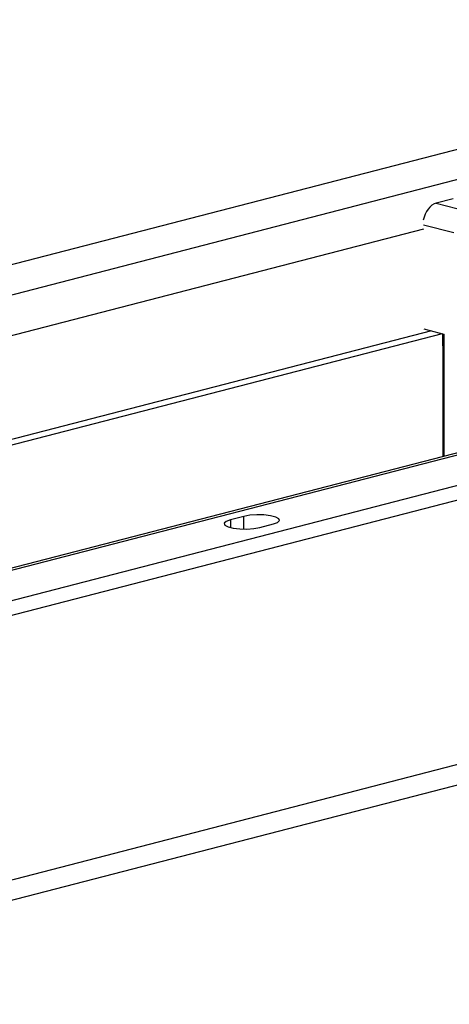
# Model space of a CAD drawing. Extents: x 0 to 5940, y 0 to 4200.
# Drawn here: x 801 to 858, y 2986 to 3115 of the extents above; entities that cross this region are included whole.
import ezdxf

# ---------------------------------------------------------------- set-up
doc = ezdxf.new("R2010")
doc.units = 0
doc.header["$LTSCALE"] = 20
doc.layers.get('0').update_dxf_attribs({"linetype": 'CONTINUOUS'})

msp = doc.modelspace()

# ---------------------------------------------------------------- linework, layer by layer
at = {"color": 7, "linetype": 'CONTINUOUS'}
for p, q in [((570.675, 3023.799), (944.028, 3120.429)), ((956.048, 3119.514), (574.211, 3020.688)), ((1025.05, 3101.405), (643.212, 3002.578)), ((644.214, 3002.569), (1026.052, 3101.396)), ((1029.588, 3098.285), (656.235, 3001.654)), ((1029.588, 3096.353), (656.235, 2999.722)), ((858.116, 3091.801), (855.869, 3091.219)), ((855.869, 3091.219), (859.935, 3090.167)), ((855.232, 3074.387), (776.09, 3053.904)), ((854.225, 3074.648), (856.856, 3073.967)), ((856.646, 3074.021), (777.504, 3053.538)), ((856.71, 3074.005), (856.73, 3070.818)), ((856.856, 3073.967), (856.877, 3070.728)), ((856.73, 3070.818), (856.73, 3057.841)), ((1024.638, 3060.227), (748.866, 2988.852)), ((747.04, 2985.712), (1022.812, 3057.087)), ((830.537, 3049.97), (828.769, 3049.512)), ((832.658, 3048.505), (834.426, 3048.963))]:
    msp.add_line(p, q, dxfattribs=at)
at = {"color": 8, "linetype": 'CONTINUOUS'}
for p, q in [((683.965, 3043.766), (854.225, 3087.833)), ((858.183, 3087.291), (854.203, 3088.321)), ((856.877, 3070.728), (856.877, 3057.878)), ((830.537, 3048.298), (830.537, 3049.97)), ((828.769, 3049.512), (828.769, 3048.505))]:
    msp.add_line(p, q, dxfattribs=at)
at = {"color": 7, "linetype": 'CONTINUOUS', "flags": 128}
for points in [[(834.426, 3048.963), (834.974, 3049.165), (835.221, 3049.404), (835.138, 3049.65), (834.734, 3049.874), (834.059, 3050.049), (833.193, 3050.154), (832.242, 3050.175), (831.319, 3050.111), (830.537, 3049.97)], [(828.769, 3049.512), (828.221, 3049.31), (827.974, 3049.071), (828.057, 3048.825), (828.461, 3048.6), (829.136, 3048.426), (830.002, 3048.321), (830.953, 3048.3), (831.876, 3048.364), (832.658, 3048.505)]]:
    msp.add_lwpolyline(points, dxfattribs=at)
at = {"color": 7, "linetype": 'CONTINUOUS'}
msp.add_ellipse((855.885, 3088.801), major_axis=(0.599, 2.427), ratio=0.6852255, start_param=0.3545183, end_param=1.6771753, dxfattribs=at)
at = {"color": 8, "linetype": 'CONTINUOUS'}
msp.add_ellipse((857.23, 3070.819), major_axis=(0.5, 0.002), ratio=0.2558364, start_param=3.1424085, end_param=3.926175, dxfattribs=at)

doc.saveas('drawing.dxf')
